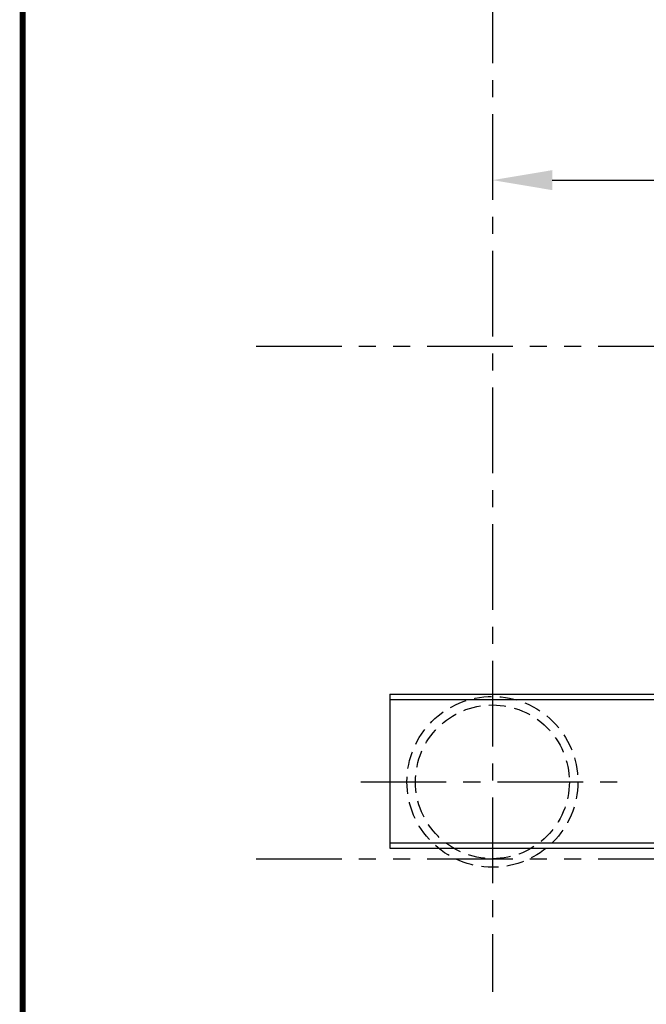
# Model space of a CAD drawing. Extents: x -875 to -26, y -548 to 188.
# Drawn here: x -839 to -766, y -232 to -117 of the extents above; entities that cross this region are included whole.
import ezdxf

# ---------------------------------------------------------------- set-up
doc = ezdxf.new("R2010")
doc.units = 0
doc.header["$LTSCALE"] = 8
doc.header["$MEASUREMENT"] = 0
for name, pattern in [('CENTER', [2, 1.25, -0.25, 0.25, -0.25]), ('HIDDEN', [0.375, 0.25, -0.125]), ('PHANTOM', [2.5, 1.25, -0.25, 0.25, -0.25, 0.25, -0.25])]:
    doc.linetypes.add(name, pattern=pattern)
doc.layers.get('DEFPOINTS').update_dxf_attribs({"linetype": 'CONTINUOUS'})
for name, color, linetype in [('BOLD', 4, 'CONTINUOUS'), ('CENTER', 6, 'CENTER'), ('DIMENSION', 7, 'CONTINUOUS'), ('HIDDEN', 1, 'HIDDEN'), ('OBJECT-STD', 3, 'CONTINUOUS'), ('PHANTOM', 8, 'PHANTOM')]:
    doc.layers.add(name, color=color, linetype=linetype)
doc.styles.add('ROMANS', font='romans.shx', dxfattribs={"width": 0.75})
doc.dimstyles.get("Standard").update_dxf_attribs({"dimscale": 70, "dimtxt": 0.1, "dimasz": 0.1, "dimexe": 0.0625, "dimexo": 0.0625, "dimgap": 0.03, "dimtad": 1, "dimdec": 5, "dimzin": 3, "dimdsep": 46, "dimlunit": 4, "dimtxsty": 'ROMANS', "dimcen": 0, "dimclrd": 256, "dimclre": 256, "dimclrt": 256, "dimadec": 0, "dimazin": 0, "dimtfac": 1, "dimtdec": 5, "dimtofl": 0, "dimtmove": 0, "dimatfit": 3, "dimfxl": 0, "dimfrac": 2, "dimtolj": 1, "dimtzin": 0, "dimlwd": -1, "dimlwe": -1, "dimarcsym": 0})

# ---------------------------------------------------------------- blocks, each defined once
blk = doc.blocks.new('*D46')
at = {"layer": 'DEFPOINTS', "color": 0}
for p in [(-783.96, -135.71), (-675.96, -135.71), (-675.96, -135.71)]:
    blk.add_point(p, dxfattribs=at)
at = {"layer": 'DIMENSION'}
blk.add_line((-776.96, -135.71), (-682.96, -135.71), dxfattribs=at)
for points in [[(-776.96, -134.54), (-776.96, -136.88), (-783.96, -135.71)], [(-682.96, -134.54), (-682.96, -136.88), (-675.96, -135.71)]]:
    blk.add_solid(points, dxfattribs=at)
at = {"layer": 'DIMENSION', "insert": (-729.96, -129.44), "char_height": 7, "attachment_point": 5, "style": 'ROMANS'}
blk.add_mtext('\\A1;9\'-0" WB', dxfattribs=at)

msp = doc.modelspace()

# ---------------------------------------------------------------- linework, layer by layer
at = {"layer": 'BOLD', "const_width": 0.692807}
msp.add_lwpolyline([(-838.905342, -547.422315), (-278.885947, -547.422315), (-278.885947, 187.577685), (-838.905342, 187.577685)], close=True, dxfattribs=at)
at = {"layer": 'CENTER'}
for p, q in [((-783.960797, 96.003607), (-783.960797, -230.746326)), ((-799.364717, -206.152506), (-768.556878, -206.152506))]:
    msp.add_line(p, q, dxfattribs=at)
at = {"layer": 'HIDDEN'}
for radius in [10, 9]:
    msp.add_circle((-783.960797, -206.152506), radius, dxfattribs=at)
at = {"layer": 'OBJECT-STD'}
for p, q in [((-795.960797, -195.902506), (-663.960797, -195.902506)), ((-795.960797, -195.902506), (-795.960797, -213.902506)), ((-795.960797, -196.527506), (-663.960797, -196.527506)), ((-795.960797, -213.277506), (-663.960797, -213.277506)), ((-795.960797, -213.902506), (-663.960797, -213.902506))]:
    msp.add_line(p, q, dxfattribs=at)
at = {"layer": 'PHANTOM'}
for p, q in [((-811.584883, -155.152506), (-579.862155, -155.152506)), ((-811.584883, -215.152506), (-579.862155, -215.152506))]:
    msp.add_line(p, q, dxfattribs=at)

# ---------------------------------------------------------------- dimensions: what is measured, and where the dimension line sits
at = {"layer": 'DIMENSION'}
dim = msp.add_linear_dim(base=(-675.960797, -135.710999), p1=(-783.960797, -135.710999), p2=(-675.960797, -135.710999), text='<> WB', dimstyle='Standard', dxfattribs=at)
dim.commit()
dim.dimension.update_dxf_attribs({"geometry": '*D46', "text_midpoint": (-729.960797, -129.444332)})

doc.saveas('drawing.dxf')
